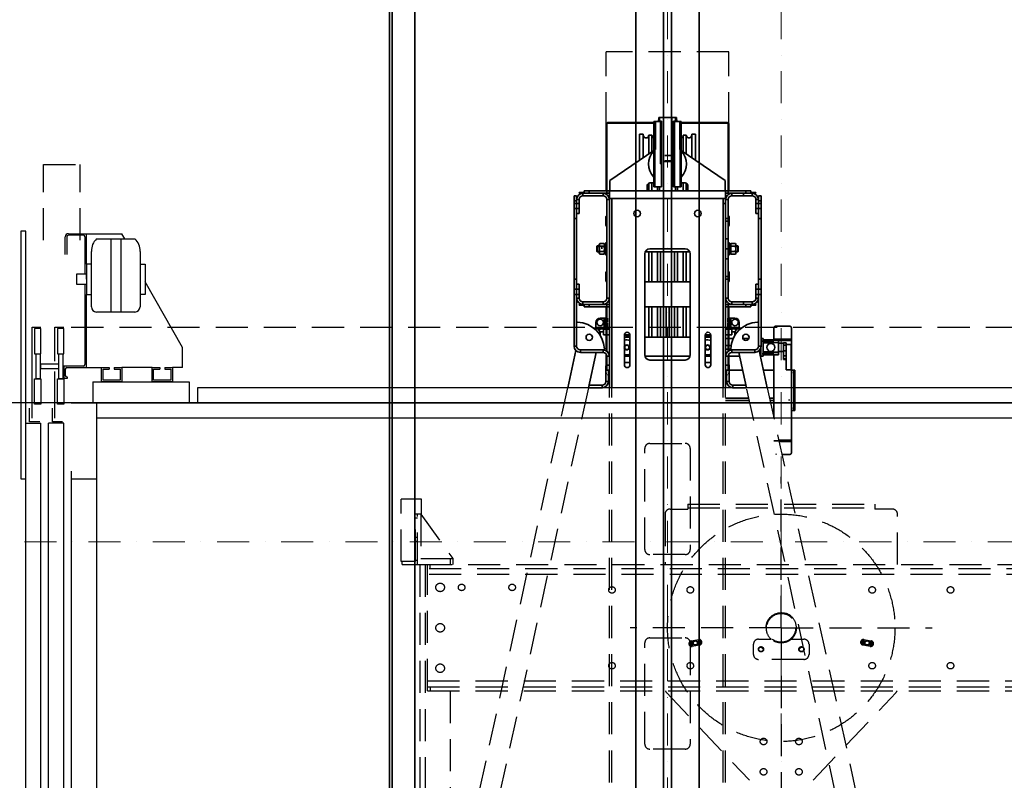
# Model space of a CAD drawing. Units: millimetres. Extents: x -33973 to 260993, y 21880 to 83653.
# Drawn here: x 221883 to 223832, y 53330 to 54836 of the extents above; entities that cross this region are included whole.
import ezdxf

# ---------------------------------------------------------------- set-up
doc = ezdxf.new("R2010")
doc.units = ezdxf.units.MM
doc.header["$LTSCALE"] = 20
doc.header["$PDMODE"] = 1
doc.linetypes.add('ČERCHOVANÁ2', pattern=[12.7, 6.35, -3.175, 0, -3.175])
doc.linetypes.add('ČÁRKOVANÁ2', pattern=[9.525, 6.35, -3.175])
for name, color, linetype in [('KABINA', 5, 'Continuous'), ('KONSTRUKCE', 30, 'Continuous'), ('KOTY', 7, 'Continuous'), ('PŘEJEZD', 7, 'ČÁRKOVANÁ2')]:
    doc.layers.add(name, color=color, linetype=linetype)
for name, color, linetype, lineweight in [('OSY', 1, 'ČERCHOVANÁ2', 9), ('RÁM', 4, 'Continuous', 35), ('VODITKA', 36, 'Continuous', 35)]:
    doc.layers.add(name, color=color, linetype=linetype, lineweight=lineweight)
doc.styles.get("Standard").update_dxf_attribs({"font": 'arial.ttf'})
doc.dimstyles.get("Standard").update_dxf_attribs({"dimscale": 20, "dimtxt": 3, "dimasz": 3, "dimexe": 1, "dimexo": 0, "dimgap": 1.5, "dimtad": 1, "dimdsep": 46, "dimtxsty": 'Standard', "dimcen": 0, "dimdle": 1, "dimclrd": 256, "dimclre": 256, "dimclrt": 256, "dimaunit": 1, "dimadec": 0, "dimazin": 0, "dimtfac": 0.6, "dimtmove": 0, "dimatfit": 3, "dimfxl": 0, "dimtolj": 1, "dimarcsym": 0})

# ---------------------------------------------------------------- blocks, each defined once
blk = doc.blocks.new('*D98')
at = {"layer": 'Defpoints', "color": 0, "ltscale": 0.5, "transparency": 16777216}
for p in [(222035.2, 54076.9), (220864.4, 51926.9), (222035.2, 51926.9)]:
    blk.add_point(p, dxfattribs=at)
at = {"layer": 'KOTY', "lineweight": -2, "ltscale": 0.5, "transparency": 16777216}
for p, q in [((222035.2, 54076.9), (220844.4, 54076.9)), ((220864.4, 54016.9), (220864.4, 51986.9)), ((222035.2, 51926.9), (220844.4, 51926.9))]:
    blk.add_line(p, q, dxfattribs=at)
at = {"layer": 'KOTY', "ltscale": 0.5, "transparency": 16777216}
for points in [[(220854.4, 54016.9), (220874.4, 54016.9), (220864.4, 54076.9)], [(220854.4, 51986.9), (220874.4, 51986.9), (220864.4, 51926.9)]]:
    blk.add_solid(points, dxfattribs=at)
at = {"layer": 'KOTY', "ltscale": 0.5, "transparency": 16777216, "insert": (220803.7, 53001.9), "char_height": 60, "attachment_point": 5, "rotation": 90}
blk.add_mtext('\\A1;{\\fArial|b0|i0|c238|p34;KABINA }2150', dxfattribs=at)

msp = doc.modelspace()

# ---------------------------------------------------------------- linework, layer by layer
at = {"layer": 'KABINA', "linetype": 'Continuous', "ltscale": 0.5}
for p, q in [((224465.185, 54076.929), (222030.185, 54076.929)), ((222035.185, 54076.929), (222035.185, 51926.929)), ((224465.185, 54046.929), (222035.185, 54046.929)), ((221985.185, 53941.929), (221985.185, 51926.929)), ((221985.185, 53926.929), (222035.185, 53926.929))]:
    msp.add_line(p, q, dxfattribs=at)
at = {"layer": 'KABINA', "flags": 128}
for points in [[(221895.185, 53926.927), (221895.185, 54416.927), (221885.185, 54416.927), (221885.185, 53926.927), (221895.185, 53926.927)], [(222035.185, 54401.928), (222111.185, 54401.928)], [(222063.185, 54401.928), (222063.185, 54256.928)], [(222083.185, 54401.928), (222083.185, 54256.928)], [(222025.185, 54266.928), (222025.185, 54376.928)], [(222121.185, 54376.928), (222121.185, 54266.928)], [(222025.185, 54351.928), (222015.185, 54351.928), (222015.185, 54291.928), (222025.185, 54291.928)], [(222121.185, 54351.928), (222131.185, 54351.928), (222131.185, 54291.928), (222121.185, 54291.928)], [(222015.185, 54321.928), (222015.185, 54331.928), (221995.185, 54331.928), (221995.185, 54311.928), (222015.185, 54311.928)], [(222111.185, 54256.928), (222035.185, 54256.928)], [(221907.687, 54046.927), (221907.687, 54226.928)], [(221907.687, 54226.928), (221925.187, 54226.928)], [(221952.685, 54159.428), (221952.685, 54226.928)], [(221952.685, 54226.928), (221970.185, 54226.928)], [(221923.264, 54174.428), (221923.264, 54124.428), (221915.764, 54124.428), (221915.764, 54174.428), (221923.264, 54174.428)], [(221968.262, 54174.428), (221968.262, 54124.428), (221960.762, 54124.428), (221960.762, 54174.428), (221968.262, 54174.428)], [(221960.185, 54154.428), (221960.185, 54144.428), (221925.185, 54144.428), (221925.185, 54154.428), (221960.185, 54154.428)], [(221952.685, 54046.927), (221952.685, 54139.428)], [(222028.009, 54118.985), (222218.336, 54118.985), (222218.336, 54076.928)], [(222028.009, 54118.985), (222028.009, 54076.928)], [(221985.185, 54076.928), (222265.185, 54076.928)], [(221922.687, 54039.428), (221902.687, 54039.428), (221902.687, 54066.928)], [(221967.685, 54039.428), (221947.685, 54039.428), (221947.685, 54066.928)]]:
    msp.add_lwpolyline(points, dxfattribs=at)
at = {"layer": 'KABINA'}
for centre, radius, start, end in [((222057.553, 54378.48), 32.406, 133.651064, 182.746117), ((222088.816, 54378.48), 32.406, 357.253883, 46.348936), ((222035.185, 54266.928), 10, 180, 270), ((222111.185, 54266.928), 10, 270, 0)]:
    msp.add_arc(centre, radius, start, end, dxfattribs=at)
at = {"layer": 'KONSTRUKCE', "ltscale": 0.5}
msp.add_lwpolyline([(222235.185, 54076.929), (224405.185, 54076.929), (224405.185, 54106.929), (222235.185, 54106.929)], close=True, dxfattribs=at)
at = {"layer": 'KOTY', "flags": 128}
for points in [[(221973.391, 54370.759), (221973.391, 54405.928)], [(221976.391, 54405.928), (221976.391, 54370.759)], [(221979.391, 54411.928), (222015.185, 54411.928)], [(222009.185, 54408.927), (221979.391, 54408.927)], [(222012.185, 54405.928), (222012.185, 54331.928)], [(222015.185, 54351.928), (222015.185, 54411.928), (222085.185, 54411.928)], [(222090.899, 54401.928), (222085.185, 54411.928)], [(222012.185, 54311.928), (222012.185, 54152.928)], [(222205.185, 54186.928), (222131.185, 54316.427)], [(222015.185, 54146.928), (222015.185, 54291.928)], [(221925.187, 54174.428), (221925.187, 54224.428), (221912.687, 54224.428), (221912.687, 54174.428), (221925.187, 54174.428)], [(221970.185, 54174.428), (221970.185, 54224.428), (221957.685, 54224.428), (221957.685, 54174.428), (221970.185, 54174.428)], [(222205.185, 54146.928), (222205.185, 54186.928)], [(221970.185, 54149.928), (221970.185, 54125.52)], [(222009.185, 54149.928), (221970.185, 54149.928)], [(221973.185, 54143.927), (221973.185, 54131.52)], [(221976.185, 54146.928), (222015.185, 54146.928)], [(222015.185, 54146.928), (222045.185, 54146.928)], [(222045.185, 54146.928), (222060.185, 54146.928)], [(222045.185, 54118.985), (222045.185, 54146.928)], [(222048.185, 54143.927), (222060.185, 54143.927)], [(222048.185, 54121.985), (222048.185, 54143.927)], [(222060.185, 54146.928), (222060.185, 54143.927)], [(222070.185, 54146.928), (222070.185, 54143.927)], [(222070.185, 54146.928), (222085.185, 54146.928)], [(222070.185, 54143.927), (222082.185, 54143.927)], [(222082.185, 54143.927), (222082.185, 54121.985)], [(222145.185, 54146.928), (222085.185, 54146.928)], [(222085.185, 54146.928), (222085.185, 54118.985)], [(222145.185, 54146.928), (222160.185, 54146.928)], [(222145.185, 54118.985), (222145.185, 54146.928)], [(222148.185, 54143.927), (222160.185, 54143.927)], [(222148.185, 54121.985), (222148.185, 54143.927)], [(222160.185, 54146.928), (222160.185, 54143.927)], [(222170.185, 54146.928), (222170.185, 54143.927)], [(222170.185, 54146.928), (222185.185, 54146.928)], [(222170.185, 54143.927), (222182.185, 54143.927)], [(222182.185, 54143.927), (222182.185, 54121.985)], [(222185.185, 54146.928), (222185.185, 54118.985)], [(222205.185, 54146.928), (222185.185, 54146.928)], [(221925.187, 54124.425), (221925.187, 54074.425), (221912.687, 54074.425), (221912.687, 54124.425), (221925.187, 54124.425)], [(221970.185, 54124.425), (221970.185, 54074.425), (221957.685, 54074.425), (221957.685, 54124.425), (221970.185, 54124.425)], [(221977.191, 54128.52), (221977.191, 54125.52), (221970.185, 54125.52)], [(221976.185, 54128.52), (221977.191, 54128.52)], [(222085.185, 54118.985), (222045.185, 54118.985)], [(222082.185, 54121.985), (222048.185, 54121.985)], [(222185.185, 54118.985), (222145.185, 54118.985)], [(222182.185, 54121.985), (222148.185, 54121.985)], [(221895.185, 53694.931), (221895.185, 54036.928)], [(221895.185, 54036.928), (221925.185, 54036.928)], [(221925.185, 53694.931), (221925.185, 54036.928)], [(221940.185, 53694.931), (221940.182, 54036.928)], [(221970.185, 54036.928), (221940.182, 54036.928)], [(221970.185, 53694.931), (221970.185, 54036.928)], [(221895.185, 51931.929), (221895.185, 53694.931)], [(221925.185, 51931.929), (221925.185, 53694.931)], [(221940.182, 51931.929), (221940.185, 53694.931)], [(221970.185, 51931.929), (221970.185, 53694.931)]]:
    msp.add_lwpolyline(points, dxfattribs=at)
at = {"layer": 'KOTY'}
for centre, radius, start, end in [((221979.391, 54405.928), 6, 90, 180), ((221979.391, 54405.928), 3, 90, 180), ((222009.185, 54405.928), 3, 0, 90), ((222009.185, 54152.928), 3, 270, 0), ((221976.185, 54143.927), 3, 90, 180), ((221976.185, 54131.52), 3, 180, 270)]:
    msp.add_arc(centre, radius, start, end, dxfattribs=at)
at = {"layer": 'OSY', "ltscale": 0.5}
for p, q in [((223165.185, 55241.929), (223165.185, 50991.756)), ((223390.185, 55241.929), (223390.185, 50991.756)), ((221765.185, 53801.929), (224565.185, 53801.929))]:
    msp.add_line(p, q, dxfattribs=at)
at = {"layer": 'PŘEJEZD', "ltscale": 0.5}
for p, q in [((223286.485, 54771.929), (223043.885, 54771.929)), ((223043.885, 54628.819), (223043.885, 54771.929)), ((223286.485, 54628.819), (223286.485, 54771.929)), ((221930.135, 54398.929), (221930.135, 54548.929)), ((221930.135, 54548.929), (222002.485, 54548.929)), ((222002.485, 54398.929), (222002.485, 54548.929)), ((221985.185, 54226.929), (224465.185, 54226.929)), ((222466.217, 51817.996), (222967.797, 54106.929)), ((223008.746, 54106.929), (222505.29, 51809.434)), ((223050.185, 51801.929), (223050.185, 54106.929)), ((223055.185, 51801.929), (223055.185, 54106.929)), ((223275.185, 51801.929), (223275.185, 54106.929)), ((223280.185, 51801.929), (223280.185, 54106.929)), ((223825.498, 51809.522), (223321.641, 54106.929)), ((223362.592, 54106.929), (223864.569, 51818.091)), ((223130.185, 53996.929), (223200.185, 53996.929)), ((223120.185, 53786.929), (223120.185, 53986.929)), ((223210.185, 53986.929), (223210.185, 53786.929)), ((223390.185, 53631.929), (223390.185, 53930.89)), ((222638.185, 53762.929), (222638.185, 53886.429)), ((222678.185, 53886.429), (222638.185, 53886.429)), ((222678.185, 53856.929), (222678.185, 53886.429)), ((223170.185, 53866.929), (223205.185, 53866.929)), ((223205.185, 53876.929), (223205.185, 53866.929)), ((223205.185, 53876.929), (223575.185, 53876.929)), ((223205.185, 53869.359), (223575.185, 53869.359)), ((223575.185, 53876.929), (223575.185, 53866.929)), ((223610.185, 53866.929), (223575.185, 53866.929)), ((222666.185, 53762.929), (222666.185, 53856.929)), ((222678.185, 53856.929), (222666.185, 53856.929)), ((222670.185, 53848.929), (222666.185, 53848.929)), ((222670.185, 53756.929), (222670.185, 53856.929)), ((222677.185, 53856.929), (222677.185, 53768.929)), ((222677.185, 53856.929), (222740.185, 53768.929)), ((223160.185, 53856.929), (223160.185, 53756.929)), ((223620.185, 53756.929), (223620.185, 53856.929)), ((222670.185, 53810.929), (222666.185, 53810.929)), ((222670.185, 53802.929), (222666.185, 53802.929)), ((222666.185, 53762.929), (222638.185, 53762.929)), ((222640.185, 53756.929), (222640.185, 53762.929)), ((222670.185, 53764.929), (222666.185, 53764.929)), ((222677.185, 53768.929), (222740.185, 53768.929)), ((222735.185, 53768.929), (222735.185, 53756.929)), ((222740.185, 53768.929), (222740.185, 53756.929)), ((223200.185, 53776.929), (223130.185, 53776.929)), ((222640.185, 53756.929), (222675.185, 53756.929)), ((222675.185, 53756.929), (222675.185, 51456.929)), ((222675.185, 53756.929), (224105.185, 53756.929)), ((222685.795, 53756.929), (222685.795, 51456.929)), ((222690.185, 53506.929), (222690.185, 53756.929)), ((224090.185, 53748.929), (222690.185, 53748.929)), ((222695.185, 53748.929), (222695.185, 53756.929)), ((224090.185, 53737.119), (222690.185, 53737.119)), ((223390.185, 53631.929), (223091.224, 53631.929)), ((223390.185, 53631.929), (223689.146, 53631.929)), ((223390.185, 53631.929), (223390.185, 53302.968)), ((223130.185, 53611.929), (223200.185, 53611.929)), ((223213.506, 53606.36), (223210.947, 53601.929)), ((223211.964, 53606.088), (223226.736, 53608.693)), ((223229.422, 53601.929), (223225.629, 53608.498)), ((223345.185, 53609.429), (223370.41, 53609.429)), ((223409.959, 53609.429), (223435.185, 53609.429)), ((223554.74, 53608.498), (223550.947, 53601.929)), ((223553.633, 53608.693), (223568.405, 53606.088)), ((223569.422, 53601.929), (223566.864, 53606.36)), ((223120.185, 53401.929), (223120.185, 53601.929)), ((223210.185, 53601.929), (223210.185, 53401.929)), ((223210.947, 53601.929), (223214.714, 53595.404)), ((223228.646, 53597.86), (223213.874, 53595.255)), ((223226.895, 53597.551), (223229.422, 53601.929)), ((223335.185, 53579.429), (223335.185, 53599.429)), ((223445.185, 53599.429), (223445.185, 53579.429)), ((223550.947, 53601.929), (223553.256, 53597.929)), ((223566.495, 53595.255), (223551.723, 53597.86)), ((223565.655, 53595.404), (223569.422, 53601.929)), ((223435.185, 53569.429), (223345.185, 53569.429)), ((222690.185, 53526.739), (224090.185, 53526.739)), ((222690.185, 53514.929), (224090.185, 53514.929)), ((222695.185, 53514.929), (222695.185, 53506.929)), ((222690.185, 53506.929), (224090.185, 53506.929)), ((222735.185, 53506.929), (222735.185, 51706.929)), ((223162.874, 53504.047), (223327.22, 53330.105)), ((223453.15, 53330.105), (223617.495, 53504.047)), ((223200.185, 53391.929), (223130.185, 53391.929))]:
    msp.add_line(p, q, dxfattribs=at)
for centre, radius in [((223390.185, 53631.929), 225), ((222715.185, 53711.929), 8.5), ((222757.685, 53711.929), 6.5), ((222857.685, 53711.929), 6.5), ((223055.185, 53706.929), 6.5), ((223210.185, 53706.929), 6.5), ((223570.185, 53706.929), 6.5), ((223725.185, 53706.929), 6.5), ((223390.185, 53631.929), 30), ((223390.185, 53631.929), 28.5), ((222715.185, 53631.929), 8.5), ((223220.185, 53601.929), 5), ((223220.185, 53601.929), 4), ((223560.185, 53601.929), 5), ((223560.185, 53601.929), 4), ((223350.185, 53589.429), 5.25), ((223350.185, 53589.429), 4.4), ((223430.185, 53589.429), 5.25), ((223430.185, 53589.429), 4.4), ((222715.185, 53551.929), 8.5), ((223055.185, 53556.929), 6.5), ((223210.185, 53556.929), 6.5), ((223570.185, 53556.929), 6.5), ((223725.185, 53556.929), 6.5), ((223355.185, 53406.929), 6.5), ((223425.185, 53406.929), 6.5), ((223355.185, 53346.929), 6.5), ((223425.185, 53346.929), 6.5)]:
    msp.add_circle(centre, radius, dxfattribs=at)
for centre, radius, start, end in [((223130.185, 53986.929), 10, 90, 180), ((223200.185, 53986.929), 10, 0, 90), ((223170.185, 53856.929), 10, 90, 180), ((223610.185, 53856.929), 10, 0, 90), ((223130.185, 53786.929), 10, 180, 270), ((223200.185, 53786.929), 10, 270, 0), ((223390.185, 53631.929), 30.1, 311.202622, 228.797378), ((223130.185, 53601.929), 10, 90, 180), ((223200.185, 53601.929), 10, 0, 90), ((223212.919, 53600.672), 5.5, 100, 280), ((223220.185, 53601.929), 8, 146.204483, 232.497581), ((223220.185, 53601.929), 4.5, 255, 195), ((223220.185, 53601.929), 8, 326.681341, 52.497581), ((223227.691, 53603.277), 5.5, 280, 100), ((223220.185, 53601.929), 10.5, 340.344814, 39.928322), ((223345.185, 53599.429), 10, 90, 180), ((223435.185, 53599.429), 10, 0, 90), ((223552.678, 53603.277), 5.5, 80, 260), ((223560.185, 53601.929), 10.5, 140.071678, 199.655186), ((223560.185, 53601.929), 8, 127.502419, 210), ((223560.185, 53601.929), 4.5, 255, 195), ((223560.185, 53601.929), 8, 307.502419, 30), ((223567.45, 53600.672), 5.5, 260, 80), ((223220.185, 53601.929), 10.5, 160.361663, 219.258495), ((223390.185, 53631.929), 55, 224.212455, 229.370774), ((223390.185, 53631.929), 55, 310.629226, 315.787545), ((223560.185, 53601.929), 10.5, 320.741505, 19.638337), ((223345.185, 53579.429), 10, 180, 270), ((223435.185, 53579.429), 10, 270, 0), ((223170.185, 53510.87), 10, 203.394279, 223.025066), ((223610.185, 53510.87), 10, 316.974934, 336.605721), ((223130.185, 53401.929), 10, 180, 270), ((223200.185, 53401.929), 10, 270, 0)]:
    msp.add_arc(centre, radius, start, end, dxfattribs=at)
at = {"layer": 'RÁM'}
for p, q in [((223147.039, 54633.929), (223147.685, 54641.929)), ((223147.685, 54641.929), (223182.685, 54641.929)), ((223149.185, 54641.929), (223149.185, 54634.429)), ((223156.935, 54641.929), (223156.935, 54496.929)), ((223173.435, 54641.929), (223173.435, 54496.929)), ((223181.185, 54641.929), (223181.185, 54634.429)), ((223182.685, 54641.929), (223183.33, 54633.929)), ((223043.885, 54628.819), (223043.885, 54496.929)), ((223045.185, 54628.819), (223043.885, 54628.819)), ((223045.185, 54628.819), (223045.185, 54496.929)), ((223046.995, 54630.629), (223046.995, 54631.929)), ((223138.185, 54631.929), (223046.995, 54631.929)), ((223138.185, 54630.629), (223046.995, 54630.629)), ((223138.185, 54633.929), (223138.185, 54504.929)), ((223138.185, 54633.929), (223153.185, 54633.929)), ((223140.185, 54633.929), (223140.185, 54504.929)), ((223141.185, 54633.929), (223141.185, 54578.743)), ((223149.185, 54634.429), (223153.185, 54634.429)), ((223151.185, 54549.929), (223151.185, 54633.929)), ((223153.185, 54634.429), (223153.185, 54504.429)), ((223177.185, 54504.429), (223177.185, 54634.429)), ((223181.185, 54634.429), (223177.185, 54634.429)), ((223177.185, 54633.929), (223192.185, 54633.929)), ((223179.185, 54633.929), (223179.185, 54504.429)), ((223189.185, 54633.929), (223189.185, 54578.743)), ((223190.185, 54633.929), (223190.185, 54504.929)), ((223192.185, 54633.929), (223192.185, 54504.929)), ((223283.375, 54631.929), (223192.185, 54631.929)), ((223283.375, 54630.629), (223192.185, 54630.629)), ((223283.375, 54630.629), (223283.375, 54631.929)), ((223285.185, 54496.929), (223285.185, 54628.819)), ((223285.185, 54628.819), (223286.485, 54628.819)), ((223286.485, 54496.929), (223286.485, 54628.819)), ((223109.685, 54608.929), (223117.185, 54608.929)), ((223109.685, 54557.226), (223109.685, 54608.928)), ((223117.185, 54562.393), (223117.185, 54608.928)), ((223128.185, 54606.929), (223128.185, 54569.97)), ((223128.185, 54606.929), (223134.185, 54606.929)), ((223134.185, 54606.929), (223134.185, 54574.103)), ((223196.185, 54606.929), (223196.185, 54574.103)), ((223196.185, 54606.929), (223202.185, 54606.929)), ((223202.185, 54606.929), (223202.185, 54569.97)), ((223213.185, 54608.929), (223220.685, 54608.929)), ((223213.185, 54562.393), (223213.185, 54608.928)), ((223220.685, 54557.226), (223220.685, 54608.928)), ((223051.185, 54516.929), (223138.185, 54576.859)), ((223170.74, 54566.918), (223159.629, 54566.918)), ((223192.185, 54576.859), (223279.185, 54516.929)), ((223153.185, 54549.929), (223151.185, 54549.929)), ((223171.172, 54555.182), (223159.197, 54555.182)), ((223170.74, 54556.45), (223159.629, 54556.45)), ((223051.185, 54496.929), (223051.185, 54516.929)), ((223125.185, 54496.929), (223125.185, 54507.429)), ((223128.185, 54511.965), (223128.185, 54496.929)), ((223130.185, 54512.429), (223138.185, 54512.429)), ((223134.185, 54512.429), (223134.185, 54496.929)), ((223153.185, 54504.929), (223138.185, 54504.929)), ((223145.185, 54504.929), (223145.185, 54496.929)), ((223149.185, 54504.429), (223149.185, 54496.929)), ((223149.185, 54504.429), (223153.185, 54504.429)), ((223151.185, 54504.929), (223151.185, 54504.429)), ((223192.185, 54504.929), (223177.185, 54504.929)), ((223181.185, 54504.429), (223177.185, 54504.429)), ((223181.185, 54504.429), (223181.185, 54496.929)), ((223185.185, 54504.929), (223185.185, 54496.929)), ((223192.185, 54512.429), (223200.185, 54512.429)), ((223196.185, 54512.429), (223196.185, 54496.929)), ((223202.185, 54511.965), (223202.185, 54496.929)), ((223205.185, 54496.929), (223205.185, 54507.429)), ((223279.185, 54516.929), (223279.185, 54496.929)), ((222980.185, 54189.432), (222980.185, 54486.929)), ((222985.185, 54486.929), (222980.185, 54486.929)), ((222985.185, 54481.267), (222985.185, 54486.929)), ((222990.185, 54493.229), (222990.185, 54491.929)), ((222990.185, 54493.229), (223000.185, 54493.229)), ((222995.185, 54491.929), (222990.185, 54491.929)), ((222995.185, 54493.229), (222995.185, 54491.929)), ((222997.688, 54491.929), (222997.688, 54486.929)), ((222997.688, 54491.929), (223037.682, 54491.929)), ((222997.688, 54486.929), (223037.682, 54486.929)), ((223000.185, 54491.929), (223000.185, 54496.929)), ((223000.185, 54496.929), (223049.513, 54496.929)), ((223010.185, 54491.929), (223010.185, 54496.929)), ((223037.682, 54491.929), (223037.682, 54486.929)), ((223037.682, 54491.929), (223049.513, 54491.929)), ((223045.185, 54496.929), (223045.185, 54491.929)), ((223050.185, 54496.929), (223149.185, 54496.929)), ((223050.185, 54481.167), (223050.185, 54496.675)), ((223181.185, 54496.929), (223149.185, 54496.929)), ((223181.185, 54496.929), (223280.185, 54496.929)), ((223280.185, 54496.675), (223280.185, 54481.929)), ((223280.856, 54496.929), (223330.185, 54496.929)), ((223292.688, 54491.929), (223280.856, 54491.929)), ((223285.185, 54496.929), (223285.185, 54491.929)), ((223292.688, 54491.929), (223292.688, 54486.929)), ((223292.688, 54491.929), (223332.682, 54491.929)), ((223292.688, 54486.929), (223332.682, 54486.929)), ((223315.185, 54491.929), (223315.185, 54486.929)), ((223320.185, 54491.929), (223320.185, 54496.929)), ((223330.185, 54491.929), (223330.185, 54496.929)), ((223330.185, 54493.229), (223340.185, 54493.229)), ((223332.682, 54491.929), (223332.682, 54486.929)), ((223335.185, 54493.229), (223335.185, 54491.929)), ((223340.185, 54491.929), (223335.185, 54491.929)), ((223340.185, 54493.229), (223340.185, 54491.929)), ((223345.185, 54481.267), (223345.185, 54486.929)), ((223345.185, 54486.929), (223350.185, 54486.929)), ((223350.185, 54189.432), (223350.185, 54486.929)), ((222985.185, 54476.929), (222980.185, 54476.929)), ((222990.185, 54471.929), (222980.185, 54471.929)), ((222985.185, 54451.929), (222985.185, 54479.426)), ((222985.185, 54479.426), (222990.185, 54479.426)), ((222990.185, 54451.929), (222990.185, 54479.426)), ((223045.185, 54479.426), (223045.185, 54284.432)), ((223050.185, 54479.426), (223045.185, 54479.426)), ((223050.185, 54481.929), (223280.185, 54481.929)), ((223050.185, 54106.929), (223050.185, 54479.426)), ((223055.185, 54106.929), (223055.185, 54481.929)), ((223275.185, 54106.929), (223275.185, 54481.929)), ((223275.185, 54471.929), (223280.185, 54471.929)), ((223280.185, 54479.426), (223285.185, 54479.426)), ((223280.185, 54106.929), (223280.185, 54479.426)), ((223285.185, 54284.432), (223285.185, 54479.426)), ((223340.185, 54451.929), (223340.185, 54479.426)), ((223345.185, 54479.426), (223340.185, 54479.426)), ((223340.185, 54471.929), (223350.185, 54471.929)), ((223345.185, 54479.426), (223345.185, 54461.929)), ((223345.185, 54476.929), (223350.185, 54476.929)), ((222990.185, 54461.929), (222980.185, 54461.929)), ((222985.185, 54311.929), (222985.185, 54451.929)), ((222985.185, 54451.929), (222990.185, 54451.929)), ((223043.185, 54444.929), (223043.185, 54428.929)), ((223287.185, 54428.929), (223287.185, 54444.929)), ((223340.185, 54461.929), (223350.185, 54461.929)), ((223345.185, 54451.929), (223340.185, 54451.929)), ((223345.185, 54461.314), (223345.185, 54461.929)), ((223345.185, 54451.929), (223345.185, 54461.314)), ((223345.185, 54311.929), (223345.185, 54451.929)), ((222980.185, 54441.929), (222985.185, 54441.929)), ((223285.185, 54441.929), (223280.185, 54441.929)), ((223280.185, 54436.929), (223285.185, 54436.929)), ((223350.185, 54441.929), (223345.185, 54441.929)), ((223025.185, 54386.929), (223026.185, 54387.929)), ((223025.185, 54386.929), (223025.185, 54376.929)), ((223030.185, 54386.929), (223025.185, 54386.929)), ((223026.185, 54387.929), (223026.185, 54375.929)), ((223026.185, 54387.929), (223030.185, 54387.929)), ((223030.185, 54390.929), (223030.988, 54392.321)), ((223030.185, 54390.929), (223030.185, 54372.929)), ((223039.381, 54392.321), (223030.988, 54392.321)), ((223039.381, 54387.125), (223030.988, 54387.125)), ((223035.185, 54381.929), (223035.185, 54387.125)), ((223039.381, 54392.321), (223040.185, 54390.929)), ((223040.185, 54390.929), (223040.185, 54372.929)), ((223042.085, 54388.028), (223042.085, 54388.019)), ((223042.685, 54369.929), (223042.685, 54393.929)), ((223045.185, 54393.929), (223042.685, 54393.929)), ((223280.185, 54401.929), (223285.185, 54401.929)), ((223287.685, 54393.929), (223285.185, 54393.929)), ((223287.685, 54369.929), (223287.685, 54393.929)), ((223289.585, 54388.028), (223289.585, 54388.019)), ((223290.988, 54392.321), (223290.185, 54390.929)), ((223290.185, 54372.929), (223290.185, 54390.929)), ((223290.988, 54392.321), (223299.381, 54392.321)), ((223290.988, 54387.125), (223299.381, 54387.125)), ((223300.185, 54390.929), (223299.381, 54392.321)), ((223300.185, 54372.929), (223300.185, 54390.929)), ((223300.185, 54387.929), (223304.185, 54387.929)), ((223305.185, 54386.929), (223300.185, 54386.929)), ((223304.185, 54387.929), (223304.185, 54375.929)), ((223304.185, 54387.929), (223305.185, 54386.929)), ((223305.185, 54386.929), (223305.185, 54376.929)), ((223025.185, 54376.929), (223026.185, 54375.929)), ((223030.185, 54376.929), (223025.185, 54376.929)), ((223026.185, 54375.929), (223030.185, 54375.929)), ((223030.185, 54372.929), (223030.988, 54371.536)), ((223039.381, 54376.732), (223030.988, 54376.732)), ((223039.381, 54371.536), (223030.988, 54371.536)), ((223039.381, 54371.536), (223040.185, 54372.929)), ((223042.685, 54373.329), (223040.185, 54373.329)), ((223045.185, 54369.929), (223042.685, 54369.929)), ((223120.185, 54171.929), (223120.185, 54371.929)), ((223121.062, 54375.929), (223209.308, 54375.929)), ((223128.185, 54375.929), (223128.185, 54316.929)), ((223130.185, 54381.929), (223200.185, 54381.929)), ((223134.185, 54375.929), (223134.185, 54316.929)), ((223145.185, 54375.929), (223145.185, 54316.929)), ((223151.185, 54375.929), (223151.185, 54316.929)), ((223179.185, 54375.929), (223179.185, 54316.929)), ((223185.185, 54375.929), (223185.185, 54316.929)), ((223196.185, 54375.929), (223196.185, 54316.929)), ((223202.185, 54375.929), (223202.185, 54316.929)), ((223210.185, 54371.929), (223210.185, 54171.929)), ((223285.185, 54381.929), (223280.185, 54381.929)), ((223287.685, 54369.929), (223285.185, 54369.929)), ((223287.685, 54373.329), (223290.185, 54373.329)), ((223290.988, 54371.536), (223290.185, 54372.929)), ((223290.988, 54376.732), (223299.381, 54376.732)), ((223290.988, 54371.536), (223299.381, 54371.536)), ((223300.185, 54372.929), (223299.381, 54371.536)), ((223305.185, 54376.929), (223300.185, 54376.929)), ((223300.185, 54375.929), (223304.185, 54375.929)), ((223304.185, 54375.929), (223305.185, 54376.929)), ((223280.185, 54361.929), (223285.185, 54361.929)), ((223043.185, 54334.929), (223043.185, 54318.929)), ((223280.185, 54326.929), (223285.185, 54326.929)), ((223287.185, 54318.929), (223287.185, 54334.929)), ((222980.185, 54321.929), (222985.185, 54321.929)), ((222985.185, 54311.929), (222985.185, 54302.543)), ((222985.185, 54311.929), (222990.185, 54311.929)), ((222990.185, 54284.432), (222990.185, 54311.929)), ((223120.185, 54316.929), (223210.185, 54316.929)), ((223285.185, 54321.929), (223280.185, 54321.929)), ((223340.185, 54284.432), (223340.185, 54311.929)), ((223345.185, 54311.929), (223340.185, 54311.929)), ((223350.185, 54321.929), (223345.185, 54321.929)), ((223345.185, 54284.432), (223345.185, 54311.929)), ((222990.185, 54301.929), (222980.185, 54301.929)), ((222990.185, 54291.929), (222980.185, 54291.929)), ((222985.185, 54301.929), (222985.185, 54302.543)), ((222985.185, 54284.432), (222985.185, 54301.929)), ((223340.185, 54301.929), (223350.185, 54301.929)), ((223340.185, 54291.929), (223350.185, 54291.929)), ((222985.185, 54189.432), (222985.185, 54284.432)), ((222985.185, 54284.432), (222990.185, 54284.432)), ((222990.185, 54270.629), (222990.185, 54271.929)), ((222990.185, 54271.929), (222995.185, 54271.929)), ((222990.185, 54270.629), (223000.185, 54270.629)), ((222995.185, 54270.629), (222995.185, 54271.929)), ((222997.688, 54271.929), (222997.688, 54276.929)), ((223037.682, 54276.929), (222997.688, 54276.929)), ((222997.688, 54271.929), (223049.513, 54271.929)), ((223000.185, 54266.929), (223000.185, 54271.929)), ((223010.185, 54266.929), (223010.185, 54271.929)), ((223037.682, 54271.929), (223037.682, 54276.929)), ((223042.075, 54271.929), (223042.075, 54270.629)), ((223045.185, 54268.819), (223043.885, 54268.819)), ((223050.185, 54284.432), (223045.185, 54284.432)), ((223045.185, 54271.929), (223045.185, 54266.929)), ((223280.185, 54284.432), (223285.185, 54284.432)), ((223280.856, 54271.929), (223332.682, 54271.929)), ((223285.185, 54271.929), (223285.185, 54266.929)), ((223286.485, 54268.819), (223285.185, 54268.819)), ((223288.295, 54271.929), (223288.295, 54270.629)), ((223292.688, 54271.929), (223292.688, 54276.929)), ((223332.682, 54276.929), (223292.688, 54276.929)), ((223315.185, 54271.929), (223315.185, 54276.929)), ((223320.185, 54266.929), (223320.185, 54271.929)), ((223330.185, 54266.929), (223330.185, 54271.929)), ((223330.185, 54270.629), (223340.185, 54270.629)), ((223332.682, 54271.929), (223332.682, 54276.929)), ((223335.185, 54270.629), (223335.185, 54271.929)), ((223335.185, 54271.929), (223340.185, 54271.929)), ((223345.185, 54284.432), (223340.185, 54284.432)), ((223340.185, 54270.629), (223340.185, 54271.929)), ((223345.185, 54189.432), (223345.185, 54284.432)), ((223000.185, 54266.929), (223049.513, 54266.929)), ((223043.885, 54266.929), (223043.885, 54180.201)), ((223043.885, 54264.429), (223045.185, 54264.429)), ((223045.185, 54266.929), (223045.185, 54179.385)), ((223210.185, 54266.929), (223120.185, 54266.929)), ((223128.185, 54266.929), (223128.185, 54206.929)), ((223134.185, 54266.929), (223134.185, 54206.929)), ((223145.185, 54266.929), (223145.185, 54206.929)), ((223151.185, 54266.929), (223151.185, 54206.929)), ((223162.185, 54266.929), (223162.185, 54206.929)), ((223168.185, 54266.929), (223168.185, 54206.929)), ((223179.185, 54266.929), (223179.185, 54206.929)), ((223185.185, 54266.929), (223185.185, 54206.929)), ((223196.185, 54266.929), (223196.185, 54206.929)), ((223202.185, 54266.929), (223202.185, 54206.929)), ((223330.185, 54266.929), (223280.856, 54266.929)), ((223285.185, 54179.385), (223285.185, 54266.929)), ((223286.485, 54264.429), (223285.185, 54264.429)), ((223286.485, 54180.201), (223286.485, 54266.929)), ((223023.185, 54236.429), (223023.185, 54224.554)), ((223031.685, 54244.929), (223043.885, 54244.929)), ((223038.134, 54237.239), (223043.885, 54237.239)), ((223038.134, 54235.618), (223043.885, 54235.618)), ((223039.685, 54237.239), (223039.685, 54244.929)), ((223039.685, 54226.429), (223039.685, 54235.618)), ((223042.185, 54237.239), (223042.185, 54244.929)), ((223042.185, 54226.429), (223042.185, 54235.618)), ((223045.185, 54232.429), (223043.885, 54232.429)), ((223046.185, 54244.929), (223045.185, 54244.929)), ((223046.185, 54237.239), (223045.185, 54237.239)), ((223046.185, 54235.618), (223045.185, 54235.618)), ((223046.185, 54237.239), (223046.185, 54244.929)), ((223046.185, 54226.429), (223046.185, 54235.618)), ((223284.185, 54237.239), (223284.185, 54244.929)), ((223284.185, 54244.929), (223285.185, 54244.929)), ((223284.185, 54237.239), (223285.185, 54237.239)), ((223284.185, 54226.429), (223284.185, 54235.618)), ((223284.185, 54235.618), (223285.185, 54235.618)), ((223285.185, 54232.429), (223286.485, 54232.429)), ((223286.485, 54244.929), (223298.685, 54244.929)), ((223286.485, 54237.239), (223292.235, 54237.239)), ((223286.485, 54235.618), (223292.235, 54235.618)), ((223288.185, 54237.239), (223288.185, 54244.929)), ((223288.185, 54226.429), (223288.185, 54235.618)), ((223290.685, 54237.239), (223290.685, 54244.929)), ((223290.685, 54226.429), (223290.685, 54235.618)), ((223307.185, 54224.553), (223307.185, 54236.429)), ((223380.435, 54227.869), (223380.435, 54229.127)), ((223380.435, 54229.127), (223405.435, 54229.127)), ((223405.435, 54227.869), (223405.435, 54229.127)), ((223018.608, 54225.557), (223024.234, 54224.324)), ((223023.185, 54226.429), (223043.885, 54226.429)), ((223025.14, 54223.929), (223030.185, 54223.929)), ((223030.185, 54226.429), (223030.185, 54223.929)), ((223031.306, 54217.929), (223038.185, 54217.929)), ((223031.862, 54212.416), (223031.618, 54211.304)), ((223032.545, 54223.929), (223038.185, 54223.929)), ((223038.185, 54211.929), (223038.185, 54225.929)), ((223038.185, 54225.929), (223043.885, 54225.929)), ((223038.185, 54222.929), (223043.885, 54222.929)), ((223043.885, 54211.929), (223038.185, 54211.929)), ((223045.185, 54226.429), (223046.185, 54226.429)), ((223045.185, 54225.929), (223050.185, 54225.929)), ((223045.185, 54222.929), (223050.185, 54222.929)), ((223050.185, 54211.929), (223045.185, 54211.929)), ((223079.685, 54211.429), (223079.685, 54187.84)), ((223090.57, 54211.929), (223079.799, 54211.929)), ((223082.685, 54209.929), (223082.685, 54211.929)), ((223090.685, 54209.929), (223082.685, 54209.929)), ((223087.685, 54209.929), (223087.685, 54211.929)), ((223090.685, 54152.429), (223090.685, 54211.429)), ((223239.685, 54211.429), (223239.685, 54187.84)), ((223239.685, 54209.929), (223250.685, 54209.929)), ((223250.57, 54211.929), (223239.799, 54211.929)), ((223250.685, 54152.429), (223250.685, 54211.429)), ((223280.185, 54225.929), (223285.185, 54225.929)), ((223280.185, 54222.929), (223285.185, 54222.929)), ((223285.185, 54211.929), (223280.185, 54211.929)), ((223285.185, 54226.429), (223284.185, 54226.429)), ((223286.485, 54226.429), (223307.185, 54226.429)), ((223286.485, 54225.929), (223292.185, 54225.929)), ((223286.485, 54222.929), (223292.185, 54222.929)), ((223292.185, 54211.929), (223286.485, 54211.929)), ((223292.185, 54211.929), (223292.185, 54225.929)), ((223297.824, 54223.929), (223292.185, 54223.929)), ((223299.063, 54217.929), (223292.185, 54217.929)), ((223298.75, 54211.302), (223298.507, 54212.412)), ((223300.185, 54223.929), (223300.185, 54226.429)), ((223305.233, 54223.929), (223300.185, 54223.929)), ((223306.132, 54224.322), (223311.76, 54225.556)), ((223375.435, 54201.929), (223375.435, 54225.241)), ((223410.435, 54141.926), (223410.435, 54225.241)), ((223090.685, 54206.929), (223079.685, 54206.929)), ((223210.185, 54206.929), (223120.185, 54206.929)), ((223250.685, 54206.929), (223239.685, 54206.929)), ((223280.185, 54204.429), (223285.185, 54204.429)), ((223280.185, 54190.429), (223285.185, 54190.429)), ((223286.485, 54204.429), (223295.035, 54204.429)), ((223286.485, 54190.429), (223290.886, 54190.429)), ((223314.681, 54204.429), (223325.752, 54204.429)), ((223354.685, 54204.429), (223350.185, 54204.429)), ((223352.685, 54199.429), (223354.685, 54199.429)), ((223354.685, 54169.429), (223354.685, 54204.429)), ((223384.685, 54201.929), (223354.685, 54201.929)), ((223384.685, 54200.929), (223354.685, 54200.929)), ((223354.685, 54197.929), (223375.685, 54197.929)), ((223354.685, 54197.129), (223375.685, 54197.129)), ((223354.685, 54195.929), (223374.685, 54195.929)), ((223410.435, 54203.226), (223375.435, 54203.226)), ((223410.435, 54201.967), (223375.435, 54201.967)), ((223384.685, 54196.429), (223375.685, 54196.429)), ((223384.685, 54201.929), (223384.685, 54171.929)), ((223410.435, 54200.256), (223384.685, 54200.256)), ((223384.685, 54195.179), (223394.685, 54195.179)), ((223394.685, 54195.929), (223399.685, 54195.929)), ((223394.685, 54195.928), (223394.685, 54163.277)), ((223394.685, 54191.378), (223399.685, 54191.378)), ((223399.685, 54195.928), (223399.685, 54142.777)), ((223399.685, 54192.777), (223409.685, 54192.777)), ((223409.685, 54192.777), (223409.685, 54142.777)), ((222967.797, 54106.929), (222983.922, 54180.516)), ((222980.185, 54189.432), (222985.185, 54189.432)), ((222986.018, 54186.095), (222989.351, 54182.762)), ((222992.688, 54176.929), (222992.688, 54181.929)), ((222992.688, 54181.929), (223037.682, 54181.929)), ((222992.688, 54176.929), (223037.682, 54176.929)), ((223008.746, 54106.929), (223024.085, 54176.929)), ((223037.682, 54181.929), (223037.682, 54176.929)), ((223045.185, 54181.429), (223043.885, 54181.429)), ((223043.885, 54173.567), (223043.885, 54153.17)), ((223079.685, 54186.017), (223079.685, 54152.429)), ((223239.685, 54186.017), (223239.685, 54152.429)), ((223285.185, 54183.429), (223280.185, 54183.429)), ((223285.185, 54181.429), (223286.485, 54181.429)), ((223290.292, 54183.429), (223286.485, 54183.429)), ((223286.485, 54153.065), (223286.485, 54173.567)), ((223292.688, 54181.929), (223292.688, 54176.929)), ((223337.682, 54181.929), (223292.688, 54181.929)), ((223337.682, 54176.929), (223292.688, 54176.929)), ((223321.623, 54106.929), (223306.284, 54176.929)), ((223337.682, 54176.929), (223337.682, 54181.929)), ((223341.018, 54182.762), (223344.351, 54186.095)), ((223350.185, 54189.432), (223345.185, 54189.432)), ((223362.572, 54106.929), (223346.447, 54180.516)), ((223349.965, 54169.429), (223349.965, 54187.479)), ((223352.685, 54174.429), (223354.685, 54174.429)), ((223374.685, 54177.929), (223354.685, 54177.929)), ((223354.685, 54176.729), (223375.685, 54176.729)), ((223354.685, 54175.929), (223375.685, 54175.929)), ((223354.685, 54172.929), (223384.685, 54172.929)), ((223354.685, 54171.929), (223384.685, 54171.929)), ((223375.435, 54171.929), (223375.435, 54048.369)), ((223384.685, 54177.429), (223375.685, 54177.429)), ((223384.685, 54178.679), (223394.685, 54178.679)), ((223394.685, 54179.997), (223399.685, 54179.997)), ((223045.185, 54169.426), (223045.185, 54141.929)), ((223050.185, 54169.426), (223045.185, 54169.426)), ((223045.185, 54151.929), (223050.185, 54151.929)), ((223090.685, 54169.432), (223079.685, 54169.432)), ((223090.685, 54156.929), (223079.685, 54156.929)), ((223209.688, 54169.432), (223120.681, 54169.432)), ((223200.185, 54161.929), (223130.185, 54161.929)), ((223250.685, 54169.432), (223239.685, 54169.432)), ((223250.685, 54156.929), (223239.685, 54156.929)), ((223280.185, 54169.426), (223285.185, 54169.426)), ((223285.185, 54151.929), (223280.185, 54151.929)), ((223285.185, 54169.426), (223285.185, 54141.929)), ((223307.934, 54169.429), (223286.485, 54169.429)), ((223354.685, 54169.429), (223348.884, 54169.429)), ((223394.685, 54170.002), (223399.685, 54170.002)), ((223394.685, 54164.312), (223399.685, 54164.312)), ((223394.685, 54163.277), (223399.685, 54163.277)), ((223043.292, 54149.426), (223043.292, 54119.432)), ((223045.185, 54149.426), (223043.292, 54149.426)), ((223045.185, 54135.039), (223043.885, 54135.039)), ((223050.185, 54141.929), (223045.185, 54141.929)), ((223046.995, 54133.229), (223046.995, 54131.929)), ((223048.292, 54141.929), (223048.292, 54119.432)), ((223048.292, 54133.229), (223050.185, 54133.229)), ((223048.292, 54131.929), (223050.185, 54131.929)), ((223285.185, 54141.929), (223280.185, 54141.929)), ((223280.185, 54133.229), (223282.078, 54133.229)), ((223280.185, 54131.929), (223282.078, 54131.929)), ((223282.078, 54141.929), (223282.078, 54119.432)), ((223283.375, 54133.229), (223283.375, 54131.929)), ((223285.185, 54149.426), (223287.078, 54149.426)), ((223285.185, 54135.039), (223286.485, 54135.039)), ((223287.078, 54149.426), (223287.078, 54119.432)), ((223313.965, 54141.929), (223287.078, 54141.929)), ((223375.435, 54141.929), (223354.915, 54141.929)), ((223399.685, 54142.777), (223409.685, 54142.777)), ((223410.435, 54061.929), (223410.435, 54141.926)), ((223410.435, 54141.926), (223415.155, 54141.926)), ((223415.155, 54136.926), (223413.155, 54136.926)), ((223414.935, 54062.099), (223414.935, 54141.929)), ((223414.935, 54136.929), (223416.935, 54136.929)), ((223415.155, 54141.929), (223416.935, 54141.929)), ((223416.935, 54061.929), (223416.935, 54141.929)), ((223048.292, 54119.432), (223043.292, 54119.432)), ((223282.078, 54119.432), (223287.078, 54119.432)), ((223035.789, 54106.929), (223008.746, 54106.929)), ((223035.789, 54111.929), (223009.842, 54111.929)), ((223035.789, 54106.929), (223035.789, 54111.929)), ((223294.581, 54106.929), (223294.581, 54111.929)), ((223294.581, 54111.929), (223320.544, 54111.929)), ((223294.581, 54106.929), (223321.641, 54106.929)), ((223280.185, 54086.649), (223326.089, 54086.649)), ((223327.124, 54081.929), (223280.185, 54081.929)), ((223367.039, 54086.649), (223375.435, 54086.649)), ((223375.435, 54081.929), (223368.074, 54081.929)), ((223405.935, 54083.929), (223405.935, 54081.929)), ((223410.435, 53978.613), (223410.435, 54061.929)), ((223410.435, 54061.929), (223415.155, 54061.929)), ((223413.155, 54066.929), (223414.935, 54066.929)), ((223414.935, 54066.929), (223416.935, 54066.929)), ((223415.155, 54061.929), (223416.935, 54061.929)), ((223375.435, 54001.887), (223410.435, 54001.887)), ((223385.253, 54003.599), (223410.435, 54003.599)), ((223385.905, 54000.628), (223410.435, 54000.628)), ((223380.435, 53975.986), (223380.435, 53974.727)), ((223405.435, 53975.986), (223405.435, 53974.727)), ((223405.435, 53974.727), (223391.585, 53974.727))]:
    msp.add_line(p, q, dxfattribs=at)
for centre, radius in [((223105.185, 54451.929), 6.5), ((223225.185, 54451.929), 6.5), ((223031.685, 54236.429), 6.5), ((223298.685, 54236.429), 6.5), ((223010.185, 54206.929), 6.25), ((223320.185, 54206.929), 6.25), ((223084.575, 54186.929), 5), ((223084.575, 54186.929), 4.5), ((223244.575, 54186.929), 5), ((223244.575, 54186.929), 4.5), ((223369.685, 54186.929), 8)]:
    msp.add_circle(centre, radius, dxfattribs=at)
for centre, radius, start, end in [((223046.995, 54628.819), 3.11, 90, 180), ((223046.995, 54628.819), 1.81, 90, 180), ((223283.375, 54628.819), 3.11, 0, 90), ((223283.375, 54628.819), 1.81, 0, 90), ((223122.685, 54606.929), 5.5, 180, 0), ((223139.685, 54606.929), 5.5, 180, 253.928081), ((223190.685, 54606.929), 5.5, 286.071919, 0), ((223207.685, 54606.929), 5.5, 180, 0), ((223165.185, 54549.929), 37.5, 136.05448, 223.94552), ((223165.185, 54549.929), 37.5, 316.05448, 43.94552), ((223130.185, 54507.429), 5, 90, 180), ((223200.185, 54507.429), 5, 0, 90), ((222997.688, 54479.426), 12.503, 90, 180), ((222997.688, 54479.426), 7.503, 90, 180), ((223037.682, 54479.426), 12.503, 0, 90), ((223037.682, 54479.426), 7.503, 0, 90), ((223292.688, 54479.426), 12.503, 90, 180), ((223292.688, 54479.426), 7.503, 90, 180), ((223332.682, 54479.426), 12.503, 0, 90), ((223332.682, 54479.426), 7.503, 0, 90), ((223045.185, 54444.929), 2, 90, 180), ((223285.185, 54444.929), 2, 0, 90), ((223045.185, 54428.929), 2, 180, 270), ((223285.185, 54428.929), 2, 270, 0), ((223130.185, 54371.929), 10, 90, 180), ((223200.185, 54371.929), 10, 0, 90), ((223045.185, 54334.929), 2, 90, 180), ((223285.185, 54334.929), 2, 0, 90), ((223045.185, 54318.929), 2, 180, 270), ((223285.185, 54318.929), 2, 270, 0), ((222997.688, 54284.432), 12.503, 180, 270), ((222997.688, 54284.432), 7.503, 180, 270), ((223037.682, 54284.432), 12.503, 270, 0), ((223037.682, 54284.432), 7.503, 270, 0), ((223292.688, 54284.432), 12.503, 180, 270), ((223292.688, 54284.432), 7.503, 180, 270), ((223332.682, 54284.432), 12.503, 270, 0), ((223332.682, 54284.432), 7.503, 270, 0), ((222987.185, 54234.891), 2, 87.837382, 180), ((222985.185, 54181.929), 55, 2.162618, 87.837382), ((223031.685, 54236.429), 8.5, 90, 180), ((223345.185, 54181.929), 55, 92.162618, 177.837382), ((223298.685, 54236.429), 8.5, 0, 90), ((223343.185, 54234.891), 2, 0, 92.162618), ((223022.093, 54214.556), 10, 347.64, 77.64), ((223031.365, 54223.929), 1.18, 180, 0), ((223085.185, 54211.429), 5.5, 0, 180), ((223245.185, 54211.429), 5.5, 0, 180), ((223299.004, 54223.929), 1.18, 180, 0), ((223308.275, 54214.554), 10, 102.37, 192.37), ((223084.575, 54186.929), 15, 65.947784, 109.07087), ((223084.575, 54186.929), 4.25, 255, 195), ((223244.575, 54186.929), 15, 65.947784, 109.07087), ((223244.575, 54186.929), 4.25, 255, 195), ((222992.688, 54189.432), 12.503, 180, 270), ((222992.688, 54189.432), 7.503, 180, 270), ((223037.682, 54169.426), 12.503, 0, 90), ((223037.682, 54169.426), 7.503, 0, 90), ((223038.147, 54183.929), 2, 270, 2.162618), ((223084.575, 54186.929), 15, 250.92913, 294.052216), ((223130.185, 54171.929), 10, 180, 270), ((223200.185, 54171.929), 10, 270, 0), ((223244.575, 54186.929), 15, 250.92913, 294.052216), ((223292.688, 54169.426), 12.503, 90, 180), ((223292.688, 54169.426), 7.503, 90, 180), ((223292.222, 54183.929), 2, 177.837382, 270), ((223337.682, 54189.432), 12.503, 270, 0), ((223337.682, 54189.432), 7.503, 270, 0), ((223055.795, 54149.426), 12.503, 148.989172, 180), ((223085.185, 54152.429), 5.5, 180, 0), ((223245.185, 54152.429), 5.5, 180, 0), ((223274.575, 54149.426), 12.503, 0, 31.632025), ((223035.789, 54119.432), 12.503, 270, 0), ((223035.789, 54119.432), 7.503, 270, 0), ((223294.581, 54119.432), 12.503, 180, 270), ((223294.581, 54119.432), 7.503, 180, 270)]:
    msp.add_arc(centre, radius, start, end, dxfattribs=at)
for centre, start_param, end_param in [((223040.185, 54381.929), 1.54516457, 1.57079633), ((223042.685, 54381.929), 7.85398163, 7.90526195), ((223287.685, 54381.929), 1.54516457, 1.57079633), ((223290.185, 54381.929), 1.57079633, 1.62207664)]:
    msp.add_ellipse(centre, major_axis=(48.773, 0), ratio=0.17632698, start_param=start_param, end_param=end_param, dxfattribs=at)
for points, knots in [([(223049.513, 54496.929), (223049.61, 54496.929), (223049.764, 54496.924), (223049.959, 54496.892), (223050.084, 54496.846), (223050.168, 54496.772), (223050.185, 54496.706), (223050.185, 54496.675)], [0, 0, 0, 0, 0.37294588, 0.58932891, 0.75460539, 0.8820761, 1, 1, 1, 1]), ([(223050.185, 54491.499), (223050.185, 54491.565), (223050.164, 54491.697), (223050.016, 54491.851), (223049.785, 54491.919), (223049.611, 54491.929), (223049.513, 54491.929)], [0, 0, 0, 0, 0.21918688, 0.42360231, 0.67326439, 1, 1, 1, 1]), ([(223280.185, 54496.675), (223280.185, 54496.716), (223280.235, 54496.842), (223280.509, 54496.921), (223280.72, 54496.929), (223280.856, 54496.929)], [0, 0, 0, 0, 0.1569961, 0.47421554, 1, 1, 1, 1]), ([(223280.856, 54491.929), (223280.758, 54491.929), (223280.585, 54491.919), (223280.354, 54491.851), (223280.205, 54491.697), (223280.185, 54491.565), (223280.185, 54491.499)], [0, 0, 0, 0, 0.32673553, 0.57639809, 0.78081315, 1, 1, 1, 1]), ([(223030.988, 54392.321), (223030.869, 54392.113), (223030.648, 54391.695), (223030.389, 54391.047), (223030.223, 54390.389), (223030.185, 54389.943), (223030.185, 54389.723)], [0, 0, 0, 0, 0.26164275, 0.51449692, 0.75959469, 1, 1, 1, 1]), ([(223030.185, 54389.723), (223030.185, 54389.502), (223030.223, 54389.057), (223030.389, 54388.398), (223030.648, 54387.75), (223030.869, 54387.332), (223030.988, 54387.125)], [0, 0, 0, 0, 0.24040533, 0.48550309, 0.73835726, 1, 1, 1, 1]), ([(223030.988, 54387.125), (223030.745, 54386.28), (223030.44, 54384.993), (223030.222, 54383.248), (223030.185, 54382.368), (223030.185, 54381.929)], [0, 0, 0, 0, 0.49990078, 0.7499514, 1, 1, 1, 1]), ([(223039.381, 54392.321), (223039.501, 54392.113), (223039.721, 54391.695), (223039.98, 54391.047), (223040.146, 54390.389), (223040.185, 54389.943), (223040.185, 54389.723)], [0, 0, 0, 0, 0.26164275, 0.51449692, 0.75959469, 1, 1, 1, 1]), ([(223040.185, 54389.723), (223040.185, 54389.502), (223040.146, 54389.057), (223039.98, 54388.398), (223039.721, 54387.75), (223039.501, 54387.332), (223039.381, 54387.125)], [0, 0, 0, 0, 0.24040533, 0.48550309, 0.73835726, 1, 1, 1, 1]), ([(223039.381, 54387.125), (223039.624, 54386.28), (223039.929, 54384.993), (223040.147, 54383.248), (223040.185, 54382.368), (223040.185, 54381.929)], [0, 0, 0, 0, 0.49990078, 0.7499514, 1, 1, 1, 1]), ([(223290.185, 54389.723), (223290.185, 54389.943), (223290.223, 54390.389), (223290.389, 54391.047), (223290.648, 54391.695), (223290.869, 54392.113), (223290.988, 54392.321)], [0, 0, 0, 0, 0.24040533, 0.48550309, 0.73835726, 1, 1, 1, 1]), ([(223290.988, 54387.125), (223290.869, 54387.332), (223290.648, 54387.75), (223290.389, 54388.398), (223290.223, 54389.057), (223290.185, 54389.502), (223290.185, 54389.723)], [0, 0, 0, 0, 0.26164275, 0.51449692, 0.75959469, 1, 1, 1, 1]), ([(223290.185, 54381.929), (223290.185, 54382.368), (223290.222, 54383.248), (223290.44, 54384.993), (223290.745, 54386.28), (223290.988, 54387.125)], [0, 0, 0, 0, 0.25004894, 0.50009966, 1, 1, 1, 1]), ([(223300.185, 54389.723), (223300.185, 54389.943), (223300.146, 54390.389), (223299.98, 54391.047), (223299.721, 54391.695), (223299.501, 54392.113), (223299.381, 54392.321)], [0, 0, 0, 0, 0.24040533, 0.48550309, 0.73835726, 1, 1, 1, 1]), ([(223299.381, 54387.125), (223299.501, 54387.332), (223299.721, 54387.75), (223299.98, 54388.398), (223300.146, 54389.057), (223300.185, 54389.502), (223300.185, 54389.723)], [0, 0, 0, 0, 0.26164275, 0.51449692, 0.75959469, 1, 1, 1, 1]), ([(223300.185, 54381.929), (223300.185, 54382.368), (223300.147, 54383.248), (223299.929, 54384.993), (223299.624, 54386.28), (223299.381, 54387.125)], [0, 0, 0, 0, 0.25004894, 0.50009966, 1, 1, 1, 1]), ([(223030.185, 54381.929), (223030.185, 54381.489), (223030.222, 54380.609), (223030.44, 54378.864), (223030.745, 54377.577), (223030.988, 54376.732)], [0, 0, 0, 0, 0.25004894, 0.50009966, 1, 1, 1, 1]), ([(223030.988, 54376.732), (223030.869, 54376.525), (223030.648, 54376.107), (223030.389, 54375.459), (223030.223, 54374.801), (223030.185, 54374.355), (223030.185, 54374.134)], [0, 0, 0, 0, 0.26164275, 0.51449692, 0.75959469, 1, 1, 1, 1]), ([(223030.185, 54374.134), (223030.185, 54373.914), (223030.223, 54373.468), (223030.389, 54372.81), (223030.648, 54372.162), (223030.869, 54371.744), (223030.988, 54371.536)], [0, 0, 0, 0, 0.24040533, 0.48550309, 0.73835726, 1, 1, 1, 1]), ([(223040.185, 54381.929), (223040.185, 54381.489), (223040.147, 54380.609), (223039.929, 54378.864), (223039.624, 54377.577), (223039.381, 54376.732)], [0, 0, 0, 0, 0.25004894, 0.50009966, 1, 1, 1, 1]), ([(223039.381, 54376.732), (223039.501, 54376.525), (223039.721, 54376.107), (223039.98, 54375.459), (223040.146, 54374.801), (223040.185, 54374.355), (223040.185, 54374.134)], [0, 0, 0, 0, 0.26164275, 0.51449692, 0.75959469, 1, 1, 1, 1]), ([(223040.185, 54374.134), (223040.185, 54373.914), (223040.146, 54373.468), (223039.98, 54372.81), (223039.721, 54372.162), (223039.501, 54371.744), (223039.381, 54371.536)], [0, 0, 0, 0, 0.24040533, 0.48550309, 0.73835726, 1, 1, 1, 1]), ([(223290.988, 54376.732), (223290.745, 54377.577), (223290.44, 54378.864), (223290.222, 54380.609), (223290.185, 54381.489), (223290.185, 54381.929)], [0, 0, 0, 0, 0.49990078, 0.7499514, 1, 1, 1, 1]), ([(223290.185, 54374.134), (223290.185, 54374.355), (223290.223, 54374.801), (223290.389, 54375.459), (223290.648, 54376.107), (223290.869, 54376.525), (223290.988, 54376.732)], [0, 0, 0, 0, 0.24040533, 0.48550309, 0.73835726, 1, 1, 1, 1]), ([(223290.988, 54371.536), (223290.869, 54371.744), (223290.648, 54372.162), (223290.389, 54372.81), (223290.223, 54373.468), (223290.185, 54373.914), (223290.185, 54374.134)], [0, 0, 0, 0, 0.26164275, 0.51449692, 0.75959469, 1, 1, 1, 1]), ([(223299.381, 54376.732), (223299.624, 54377.577), (223299.929, 54378.864), (223300.147, 54380.609), (223300.185, 54381.489), (223300.185, 54381.929)], [0, 0, 0, 0, 0.49990078, 0.7499514, 1, 1, 1, 1]), ([(223300.185, 54374.134), (223300.185, 54374.355), (223300.146, 54374.801), (223299.98, 54375.459), (223299.721, 54376.107), (223299.501, 54376.525), (223299.381, 54376.732)], [0, 0, 0, 0, 0.24040533, 0.48550309, 0.73835726, 1, 1, 1, 1]), ([(223299.381, 54371.536), (223299.501, 54371.744), (223299.721, 54372.162), (223299.98, 54372.81), (223300.146, 54373.468), (223300.185, 54373.914), (223300.185, 54374.134)], [0, 0, 0, 0, 0.26164275, 0.51449692, 0.75959469, 1, 1, 1, 1]), ([(223380.435, 54229.127), (223379.789, 54229.127), (223378.525, 54228.938), (223376.879, 54228.115), (223375.897, 54227.018), (223375.501, 54226.014), (223375.435, 54225.496), (223375.435, 54225.241)], [0, 0, 0, 0, 0.27768155, 0.53978215, 0.77818459, 0.89045032, 1, 1, 1, 1]), ([(223410.435, 54225.241), (223410.435, 54225.496), (223410.368, 54226.014), (223409.972, 54227.018), (223408.991, 54228.115), (223407.344, 54228.938), (223406.08, 54229.127), (223405.435, 54229.127)], [0, 0, 0, 0, 0.10954968, 0.22181541, 0.46021785, 0.72231845, 1, 1, 1, 1]), ([(223405.435, 53974.727), (223406.08, 53974.727), (223407.344, 53974.916), (223408.991, 53975.74), (223409.972, 53976.836), (223410.368, 53977.84), (223410.435, 53978.358), (223410.435, 53978.613)], [0, 0, 0, 0, 0.27768155, 0.53978215, 0.77818459, 0.89045032, 1, 1, 1, 1])]:
    msp.add_open_spline(points, degree=3, knots=knots, dxfattribs=at)
at = {"layer": 'VODITKA', "ltscale": 0.5}
for p, q in [((222615.185, 55241.929), (222615.185, 50991.756)), ((222620.185, 55241.929), (222620.185, 50991.756)), ((222665.185, 55241.929), (222665.185, 50991.756)), ((223102.685, 55241.929), (223102.685, 50991.756)), ((223157.185, 55241.929), (223157.185, 50991.756)), ((223173.185, 55241.929), (223173.185, 50991.756)), ((223227.685, 55241.929), (223227.685, 50991.756))]:
    msp.add_line(p, q, dxfattribs=at)

# ---------------------------------------------------------------- dimensions: what is measured, and where the dimension line sits
at = {"layer": 'KOTY', "ltscale": 0.5}
dim = msp.add_linear_dim(base=(220864.356, 51926.929), p1=(222035.185, 54076.929), p2=(222035.185, 51926.929), angle=90, text='{\\fArial|b0|i0|c238|p34;KABINA }<>', dimstyle='Standard', dxfattribs=at)
dim.commit()
dim.dimension.update_dxf_attribs({"geometry": '*D98', "text_midpoint": (220803.722, 53001.929)})

doc.saveas('drawing.dxf')
